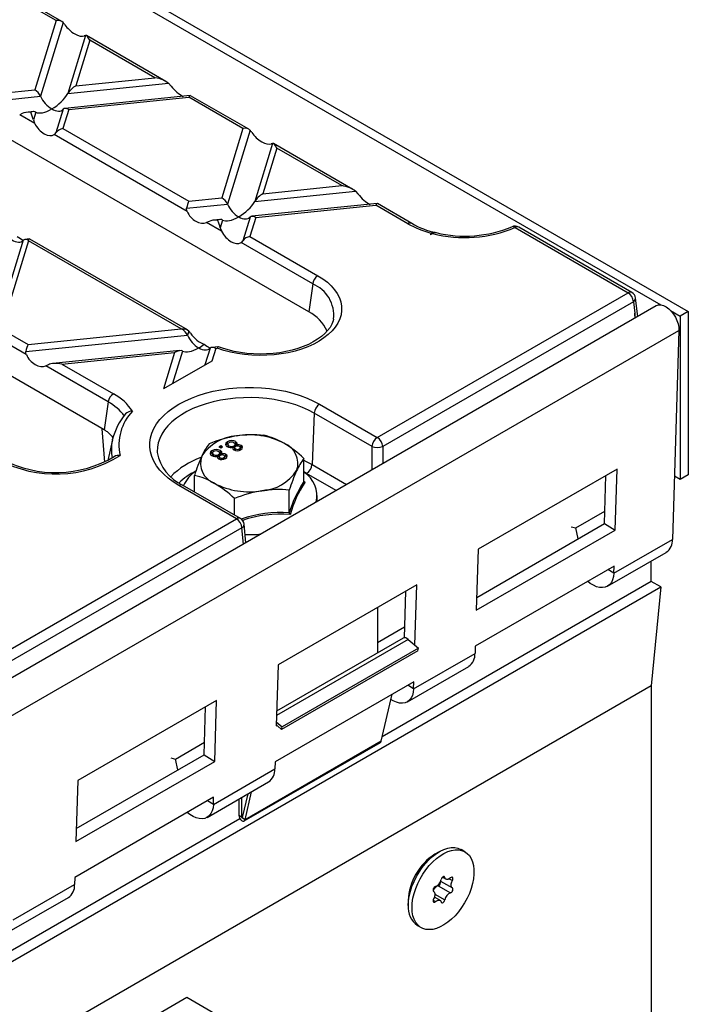
# Model space of a CAD drawing. Units: millimetres. Extents: x 105 to 6195, y 105 to 4350.
# Drawn here: x 5631 to 5720, y 3588 to 3719 of the extents above; entities that cross this region are included whole.
import ezdxf

# ---------------------------------------------------------------- set-up
doc = ezdxf.new("R2010")
doc.units = ezdxf.units.MM
doc.header["$LTSCALE"] = 15
doc.layers.add('HAURATON_PRODUCT_CONTOUR', color=7, linetype='Continuous', lineweight=25)

msp = doc.modelspace()

# ---------------------------------------------------------------- linework, layer by layer
at = {"layer": 'HAURATON_PRODUCT_CONTOUR'}
for p, q in [((5463.59, 3827.96), (5719.56, 3680.19)), ((5464.75, 3826.07), (5715.93, 3681.06)), ((5669.29, 3680.15), (5581.6, 3730.77)), ((5635.82, 3718.72), (5628.65, 3722.86)), ((5636.58, 3718.62), (5628.89, 3723.06)), ((5635.82, 3718.72), (5633.01, 3709.54)), ((5636.75, 3718.48), (5633.76, 3708.7)), ((5639.74, 3716.75), (5637.39, 3709.07)), ((5650.38, 3710.65), (5639.84, 3716.73)), ((5642.2, 3664.51), (5554.52, 3715.13)), ((5640.3, 3716.13), (5638.46, 3710.09)), ((5648.92, 3711.16), (5640.3, 3716.13)), ((5638.46, 3710.09), (5648.92, 3711.16)), ((5637.39, 3709.07), (5650.71, 3710.42)), ((5650.71, 3710.42), (5651.05, 3710.05)), ((5628.36, 3708.15), (5633.76, 3708.7)), ((5628.65, 3709.09), (5633.01, 3709.54)), ((5653.6, 3708.78), (5637, 3707.09)), ((5637.5, 3706.95), (5653.4, 3708.57)), ((5660.57, 3704.43), (5653.4, 3708.57)), ((5661.34, 3704.33), (5653.64, 3708.77)), ((5631.35, 3706.42), (5631, 3706.26)), ((5632.99, 3705.11), (5631, 3706.26)), ((5632.77, 3706.66), (5631.93, 3706.57)), ((5633.12, 3706.6), (5632.81, 3705.58)), ((5636.75, 3706.97), (5635.8, 3703.85)), ((5637.5, 3706.95), (5636.73, 3704.43)), ((5653.17, 3693.46), (5635.57, 3703.62)), ((5636.73, 3704.43), (5653.41, 3694.8)), ((5660.57, 3704.43), (5657.77, 3695.25)), ((5661.51, 3704.19), (5658.52, 3694.41)), ((5664.5, 3702.46), (5662.15, 3694.78)), ((5675.14, 3696.36), (5664.6, 3702.44)), ((5665.06, 3701.84), (5663.22, 3695.8)), ((5673.68, 3696.87), (5665.06, 3701.84)), ((5663.22, 3695.8), (5673.68, 3696.87)), ((5662.15, 3694.78), (5675.46, 3696.13)), ((5675.46, 3696.13), (5675.81, 3695.76)), ((5653.11, 3693.86), (5658.52, 3694.41)), ((5653.41, 3694.8), (5657.77, 3695.25)), ((5678.36, 3694.49), (5661.75, 3692.8)), ((5662.26, 3692.66), (5678.16, 3694.28)), ((5682.42, 3691.82), (5678.16, 3694.28)), ((5682.92, 3691.87), (5678.4, 3694.48)), ((5656.1, 3692.13), (5655.76, 3691.97)), ((5657.74, 3690.82), (5655.76, 3691.97)), ((5657.53, 3692.37), (5656.69, 3692.28)), ((5657.88, 3692.31), (5657.57, 3691.29)), ((5661.51, 3692.68), (5660.56, 3689.56)), ((5662.26, 3692.66), (5661.49, 3690.14)), ((5685.47, 3690.58), (5685.4, 3690.35)), ((5685.7, 3690.52), (5685.4, 3690.35)), ((5696.61, 3691.32), (5711.58, 3682.67)), ((5712.08, 3682.72), (5697.11, 3691.37)), ((5631.45, 3689.62), (5627.68, 3677.27)), ((5632.19, 3689.55), (5628.61, 3677.85)), ((5632.31, 3689.8), (5631.7, 3689.74)), ((5652.39, 3677.89), (5632.19, 3689.55)), ((5653.22, 3677.75), (5632.35, 3689.79)), ((5669.81, 3683.86), (5660.33, 3689.33)), ((5661.49, 3690.14), (5670.5, 3684.93)), ((5669.81, 3683.86), (5669.29, 3680.15)), ((5678.37, 3663.5), (5711.58, 3682.67)), ((5712.29, 3681.49), (5679.08, 3662.32)), ((5712.29, 3681.49), (5712.47, 3679.99)), ((5712.87, 3679.55), (5712.57, 3681.98)), ((5715.31, 3680.96), (5363.17, 3477.67)), ((5712.47, 3679.99), (5712.47, 3679.32)), ((5717.19, 3680.34), (5718.5, 3679.58)), ((5719.56, 3680.19), (5718.5, 3679.58)), ((5719.56, 3680.19), (5719.56, 3658.55)), ((5718.5, 3679.58), (5718.5, 3657.94)), ((5366.18, 3474.42), (5718.32, 3677.7)), ((5628.61, 3677.85), (5632.12, 3675.82)), ((5632.12, 3675.82), (5652.39, 3677.89)), ((5653.39, 3677.61), (5653.22, 3677.06)), ((5718.32, 3677.7), (5717.47, 3650.02)), ((5631.88, 3674.48), (5627.45, 3677.04)), ((5631.82, 3674.88), (5653.22, 3677.06)), ((5652.23, 3675.01), (5635.4, 3673.3)), ((5636.6, 3673.24), (5651.51, 3674.75)), ((5651.51, 3674.75), (5650.04, 3669.94)), ((5652.58, 3674.96), (5651.26, 3670.64)), ((5656.21, 3675.33), (5655.53, 3673.11)), ((5656.12, 3675.41), (5656.22, 3675.38)), ((5657.31, 3675.53), (5656.45, 3675.44)), ((5656.96, 3675.31), (5656.45, 3673.63)), ((5656.96, 3675.31), (5657.18, 3675.33)), ((5656.45, 3673.63), (5650.04, 3669.94)), ((5634.81, 3673.15), (5634.47, 3672.99)), ((5642.72, 3668.22), (5634.47, 3672.99)), ((5636.6, 3673.24), (5643.42, 3669.3)), ((5642.72, 3668.22), (5642.2, 3664.51)), ((5670.72, 3667.92), (5678.37, 3663.5)), ((5670.02, 3666.74), (5669.72, 3659.94)), ((5677.67, 3662.32), (5670.02, 3666.74)), ((5643.28, 3663.18), (5642.69, 3660.48)), ((5643.28, 3663.18), (5643.3, 3663.27)), ((5658.51, 3662.69), (5658.51, 3662.93)), ((5659.62, 3662.71), (5659.62, 3662.95)), ((5656.47, 3661.51), (5656.47, 3661.76)), ((5656.58, 3661.56), (5656.47, 3661.51)), ((5657.58, 3661.53), (5657.29, 3661.64)), ((5657.63, 3662.4), (5657.4, 3662.27)), ((5657.4, 3662.27), (5657.63, 3662.14)), ((5657.58, 3661.53), (5657.58, 3661.77)), ((5657.63, 3662.15), (5657.61, 3662.14)), ((5657.86, 3662.27), (5657.63, 3662.4)), ((5657.63, 3662.15), (5657.63, 3662.4)), ((5657.63, 3662.14), (5657.86, 3662.27)), ((5657.64, 3662.14), (5657.63, 3662.15)), ((5658.62, 3662.74), (5658.51, 3662.69)), ((5658.56, 3662.64), (5658.56, 3662.34)), ((5658.72, 3662.18), (5658.72, 3662.42)), ((5659.27, 3661.98), (5659.27, 3662.23)), ((5659.39, 3662.18), (5659.27, 3662.13)), ((5659.62, 3662.71), (5659.33, 3662.81)), ((5659.39, 3662.18), (5659.39, 3662.42)), ((5659.47, 3662.18), (5659.47, 3661.87)), ((5659.55, 3662.34), (5659.55, 3662.65)), ((5659.58, 3661.76), (5659.58, 3662)), ((5659.77, 3662.55), (5659.62, 3662.71)), ((5659.74, 3662.36), (5659.74, 3662.5)), ((5660.1, 3661.77), (5660.1, 3662.02)), ((5660.23, 3661.9), (5660.23, 3662.2)), ((5660.35, 3662.2), (5660.35, 3662.45)), ((5677.67, 3659.23), (5677.67, 3662.32)), ((5679.08, 3662.32), (5679.08, 3660.04)), ((5649.22, 3661.53), (5649.23, 3661.5)), ((5656.52, 3661.47), (5656.52, 3661.16)), ((5656.68, 3661), (5656.68, 3661.24)), ((5657.23, 3660.81), (5657.23, 3661.05)), ((5657.35, 3661), (5657.23, 3660.95)), ((5657.35, 3661), (5657.35, 3661.24)), ((5657.43, 3661), (5657.43, 3660.7)), ((5657.51, 3661.16), (5657.51, 3661.47)), ((5657.54, 3660.58), (5657.54, 3660.82)), ((5657.73, 3661.38), (5657.58, 3661.53)), ((5657.7, 3661.19), (5657.7, 3661.32)), ((5658.06, 3660.6), (5658.06, 3660.84)), ((5658.19, 3660.72), (5658.19, 3661.03)), ((5658.31, 3661.03), (5658.31, 3661.27)), ((5668.65, 3657.7), (5668.65, 3660.73)), ((5669.01, 3658.76), (5668.65, 3658.96)), ((5669.72, 3659.94), (5674.31, 3657.29)), ((5710.12, 3659.31), (5691.73, 3648.7)), ((5709.87, 3651.23), (5710.12, 3659.31)), ((5654.15, 3656.3), (5654.15, 3658.49)), ((5668.66, 3657.66), (5668.79, 3657.55)), ((5672.94, 3656.5), (5669.01, 3658.76)), ((5708.46, 3652.1), (5708.65, 3658.46)), ((5718.5, 3657.94), (5717.73, 3658.38)), ((5719.56, 3658.55), (5718.5, 3657.94)), ((5659.73, 3652.74), (5652.08, 3657.15)), ((5660.23, 3652.79), (5652.58, 3657.2)), ((5666.71, 3653.52), (5666.71, 3656.55)), ((5659.46, 3653.23), (5659.46, 3655.43)), ((5670.4, 3655.03), (5670.4, 3655.84)), ((5704.66, 3651.54), (5708.51, 3653.76)), ((5413.21, 3510.42), (5659.73, 3652.74)), ((5660.44, 3651.56), (5413.91, 3509.24)), ((5660.63, 3649.39), (5660.44, 3651.56)), ((5660.95, 3649.58), (5660.73, 3652.01)), ((5691.48, 3640.62), (5709.87, 3651.23)), ((5691.54, 3642.34), (5708.46, 3652.1)), ((5704.04, 3651.69), (5704.66, 3651.54)), ((5704.97, 3650.09), (5704.66, 3651.54)), ((5708.46, 3652.1), (5709.87, 3651.23)), ((5709.69, 3645.53), (5717.47, 3650.02)), ((5691.73, 3648.7), (5691.48, 3640.62)), ((5708.87, 3643.81), (5716.65, 3648.3)), ((5709.72, 3646.47), (5691.34, 3635.86)), ((5709.69, 3645.53), (5708.92, 3646.01)), ((5709.69, 3645.53), (5709.72, 3646.47)), ((5714.65, 3644.45), (5714.65, 3647.15)), ((5358.11, 3437.17), (5715.91, 3643.72)), ((5683.6, 3644), (5665.22, 3633.39)), ((5714.65, 3644.45), (5679.03, 3623.88)), ((5683.35, 3635.99), (5683.6, 3644)), ((5715.91, 3643.72), (5714.65, 3644.45)), ((5715.91, 3643.72), (5714.65, 3630.6)), ((5681.95, 3636.98), (5682.14, 3643.16)), ((5678.41, 3641), (5678.41, 3634.99)), ((5678.41, 3636.38), (5681.99, 3638.45)), ((5682.44, 3636.77), (5665.01, 3626.71)), ((5681.78, 3636.94), (5665.03, 3627.27)), ((5682.44, 3636.77), (5683.82, 3635.6)), ((5683.82, 3635.6), (5665.78, 3625.19)), ((5683.73, 3635.25), (5683.82, 3635.6)), ((5691.34, 3635.86), (5691.31, 3634.92)), ((5683.73, 3635.25), (5665.7, 3624.84)), ((5683.18, 3630.22), (5691.31, 3634.92)), ((5665.22, 3633.39), (5664.97, 3625.31)), ((5682.35, 3628.51), (5690.48, 3633.2)), ((5714.65, 3630.6), (5356.85, 3424.05)), ((5683.21, 3631.17), (5664.82, 3620.55)), ((5683.18, 3630.22), (5682.4, 3630.7)), ((5683.18, 3630.22), (5683.21, 3631.17)), ((5714.65, 3630.6), (5714.65, 3462.08)), ((5678.89, 3623.3), (5680.34, 3629.51)), ((5657.08, 3628.69), (5638.7, 3618.08)), ((5655.42, 3621.49), (5655.62, 3627.85)), ((5656.84, 3620.62), (5657.08, 3628.69)), ((5664.97, 3625.31), (5665.14, 3625.41)), ((5664.99, 3625.87), (5665.78, 3625.19)), ((5665.14, 3625.32), (5665.7, 3624.84)), ((5665.7, 3624.84), (5665.78, 3625.19)), ((5651.62, 3620.92), (5655.47, 3623.14)), ((5660.75, 3612.72), (5678.78, 3623.13)), ((5678.89, 3623.3), (5660.86, 3612.89)), ((5638.5, 3611.72), (5655.42, 3621.49)), ((5655.42, 3621.49), (5656.84, 3620.62)), ((5638.45, 3610), (5656.84, 3620.62)), ((5651.01, 3621.07), (5651.62, 3620.92)), ((5651.94, 3619.48), (5651.62, 3620.92)), ((5664.82, 3620.55), (5664.79, 3619.61)), ((5656.66, 3614.92), (5664.79, 3619.61)), ((5638.7, 3618.08), (5638.45, 3610)), ((5655.83, 3613.2), (5663.97, 3617.89)), ((5660.52, 3613.18), (5661.25, 3616.32)), ((5660.86, 3612.89), (5661.72, 3616.6)), ((5656.69, 3615.86), (5638.31, 3605.24)), ((5656.66, 3614.92), (5655.89, 3615.39)), ((5656.66, 3614.92), (5656.69, 3615.86)), ((5660.02, 3615.62), (5660.02, 3613.48)), ((5660.38, 3615.82), (5660.38, 3613.28)), ((5660.02, 3613.48), (5660.38, 3613.28)), ((5660.56, 3613.39), (5660.38, 3613.28)), ((5660.18, 3613.01), (5413.86, 3470.81)), ((5660.52, 3613.18), (5660.86, 3612.89)), ((5686.57, 3608.64), (5686.01, 3608.32)), ((5689.97, 3608.64), (5689.47, 3608.93)), ((5630.14, 3599.61), (5638.28, 3604.3)), ((5638.31, 3605.24), (5638.28, 3604.3)), ((5686.75, 3604.75), (5688.31, 3603.85)), ((5687.01, 3605.29), (5687.48, 3605.03)), ((5687.13, 3605.36), (5687.32, 3605.25)), ((5687.9, 3605.07), (5688.31, 3604.83)), ((5686.01, 3603.04), (5687.32, 3602.28)), ((5686.43, 3604.13), (5688.06, 3603.2)), ((5629.32, 3597.89), (5637.45, 3602.58)), ((5682.47, 3602.19), (5682.47, 3601.54)), ((5685.76, 3602.24), (5686.08, 3602.05)), ((5686.66, 3602.22), (5685.94, 3602.64)), ((5683.68, 3598.88), (5684.17, 3598.6)), ((5653.13, 3589.33), (5646.06, 3585.25)), ((5663.03, 3583.62), (5653.13, 3589.33))]:
    msp.add_line(p, q, dxfattribs=at)
at = {"layer": 'HAURATON_PRODUCT_CONTOUR', "flags": 128}
for points in [[(5639.74, 3716.75), (5639.58, 3716.69), (5639.56, 3716.69)], [(5632.81, 3705.58), (5632.97, 3705.15), (5632.99, 3705.11)], [(5664.5, 3702.46), (5664.34, 3702.4), (5664.32, 3702.4)], [(5653.17, 3693.46), (5653.11, 3693.69), (5653.11, 3693.86)], [(5657.57, 3691.29), (5657.72, 3690.86), (5657.74, 3690.82)], [(5670.5, 3684.93), (5671.16, 3684.52), (5671.75, 3684.07), (5672.27, 3683.59), (5672.71, 3683.08), (5673.07, 3682.56), (5673.34, 3682.01), (5673.53, 3681.46), (5673.63, 3680.9), (5673.64, 3680.33), (5673.56, 3679.77), (5673.39, 3679.21), (5673.13, 3678.67), (5672.79, 3678.14), (5672.37, 3677.63), (5671.87, 3677.15), (5671.29, 3676.69), (5670.65, 3676.27), (5669.94, 3675.88), (5669.17, 3675.53), (5668.35, 3675.22), (5667.48, 3674.96), (5666.58, 3674.74), (5665.64, 3674.57), (5664.69, 3674.45), (5663.72, 3674.39), (5662.74, 3674.37), (5661.76, 3674.41), (5660.8, 3674.49), (5659.85, 3674.63), (5658.92, 3674.82), (5658.03, 3675.05), (5657.18, 3675.33)], [(5715.31, 3680.96), (5715.35, 3680.98), (5715.63, 3681.07), (5715.94, 3681.06), (5716.27, 3680.97), (5716.62, 3680.8), (5716.96, 3680.55), (5717.29, 3680.23), (5717.59, 3679.85), (5717.85, 3679.44), (5718.06, 3679), (5718.21, 3678.55), (5718.3, 3678.11), (5718.32, 3677.7)], [(5672.57, 3679.18), (5672.53, 3678.97), (5672.35, 3678.52), (5672.11, 3678.09), (5671.79, 3677.67), (5671.41, 3677.27), (5670.96, 3676.88), (5670.45, 3676.51), (5669.88, 3676.16), (5669.25, 3675.84), (5668.57, 3675.55), (5667.84, 3675.29), (5667.07, 3675.07), (5666.27, 3674.88), (5665.44, 3674.73), (5664.58, 3674.63), (5663.71, 3674.57), (5662.84, 3674.55), (5661.96, 3674.58), (5661.1, 3674.65), (5660.24, 3674.76), (5659.42, 3674.91), (5658.62, 3675.11), (5657.85, 3675.34), (5657.33, 3675.53)], [(5653.62, 3677.31), (5653.49, 3677.48), (5653.39, 3677.61)], [(5631.88, 3674.48), (5631.82, 3674.71), (5631.82, 3674.88)], [(5657.31, 3675.52), (5657.26, 3675.5), (5657.19, 3675.33), (5657.18, 3675.33)], [(5652.08, 3657.15), (5651.34, 3657.62), (5650.67, 3658.11), (5650.08, 3658.64), (5649.56, 3659.19), (5649.12, 3659.77), (5648.77, 3660.36), (5648.5, 3660.97), (5648.32, 3661.59), (5648.23, 3662.22), (5648.23, 3662.85), (5648.32, 3663.48), (5648.5, 3664.1), (5648.77, 3664.71), (5649.12, 3665.3), (5649.56, 3665.88), (5650.08, 3666.43), (5650.67, 3666.96), (5651.34, 3667.45), (5652.08, 3667.92), (5652.88, 3668.34), (5653.74, 3668.73), (5654.65, 3669.07), (5655.61, 3669.37), (5656.61, 3669.63), (5657.64, 3669.83), (5658.7, 3669.98), (5659.77, 3670.09), (5660.86, 3670.14), (5661.95, 3670.14), (5663.03, 3670.09), (5664.11, 3669.98), (5665.16, 3669.83), (5666.19, 3669.63), (5667.19, 3669.37), (5668.15, 3669.07), (5669.06, 3668.73), (5669.92, 3668.34), (5670.72, 3667.92)], [(5670.02, 3666.74), (5669.26, 3667.14), (5668.44, 3667.5), (5667.57, 3667.83), (5666.65, 3668.11), (5665.7, 3668.34), (5664.72, 3668.53), (5663.72, 3668.67), (5662.69, 3668.76), (5661.66, 3668.79), (5660.63, 3668.78), (5659.6, 3668.72), (5658.58, 3668.6), (5657.59, 3668.44), (5656.62, 3668.23), (5655.69, 3667.97), (5654.79, 3667.67), (5653.95, 3667.33), (5653.16, 3666.94), (5652.43, 3666.52), (5651.76, 3666.06), (5651.16, 3665.58), (5650.64, 3665.06), (5650.2, 3664.52), (5649.83, 3663.96), (5649.55, 3663.39), (5649.35, 3662.8), (5649.24, 3662.21), (5649.22, 3661.61), (5649.22, 3661.53)], [(5642.28, 3660.26), (5642.11, 3662.45), (5641.94, 3664.66)], [(5642.62, 3664.26), (5643.21, 3663.69), (5643.36, 3663.46)], [(5658.51, 3662.93), (5658.31, 3662.77), (5658.26, 3662.57), (5658.33, 3662.42), (5658.49, 3662.29)], [(5659.74, 3662.5), (5659.82, 3662.63), (5659.81, 3662.77), (5659.62, 3662.95)], [(5656.47, 3661.76), (5656.28, 3661.59), (5656.22, 3661.4), (5656.29, 3661.24), (5656.45, 3661.12)], [(5656.68, 3661.24), (5656.56, 3661.35), (5656.53, 3661.47), (5656.58, 3661.56), (5656.68, 3661.64)], [(5657.35, 3661.64), (5657.47, 3661.54), (5657.5, 3661.42), (5657.45, 3661.32), (5657.35, 3661.24)], [(5657.7, 3661.32), (5657.78, 3661.45), (5657.77, 3661.59), (5657.58, 3661.77)], [(5658.51, 3662.69), (5658.31, 3662.53), (5658.3, 3662.48)], [(5658.72, 3662.42), (5658.6, 3662.52), (5658.57, 3662.65), (5658.62, 3662.74), (5658.72, 3662.82)], [(5658.72, 3662.18), (5658.6, 3662.28), (5658.57, 3662.37)], [(5659.39, 3662.82), (5659.51, 3662.72), (5659.54, 3662.59), (5659.49, 3662.5), (5659.39, 3662.42)], [(5659.54, 3662.37), (5659.54, 3662.35), (5659.49, 3662.25), (5659.39, 3662.18)], [(5659.58, 3662), (5659.49, 3662.08), (5659.47, 3662.18), (5659.52, 3662.25), (5659.6, 3662.31)], [(5660.12, 3662.32), (5660.21, 3662.24), (5660.22, 3662.15), (5660.18, 3662.08), (5660.1, 3662.02)], [(5660.35, 3662.2), (5660.2, 3662.27), (5660.18, 3662.27)], [(5660.3, 3661.9), (5660.47, 3662.04), (5660.53, 3662.21), (5660.48, 3662.34), (5660.35, 3662.45)], [(5660.49, 3662.08), (5660.48, 3662.09), (5660.35, 3662.2)], [(5656.47, 3661.51), (5656.28, 3661.35), (5656.26, 3661.3)], [(5656.68, 3661), (5656.56, 3661.1), (5656.53, 3661.19)], [(5657.5, 3661.19), (5657.5, 3661.17), (5657.45, 3661.08), (5657.35, 3661)], [(5657.54, 3660.82), (5657.45, 3660.9), (5657.43, 3661), (5657.48, 3661.07), (5657.56, 3661.13)], [(5658.08, 3661.14), (5658.17, 3661.06), (5658.18, 3660.97), (5658.14, 3660.9), (5658.06, 3660.84)], [(5658.31, 3661.03), (5658.16, 3661.09), (5658.14, 3661.09)], [(5658.26, 3660.72), (5658.43, 3660.86), (5658.49, 3661.03), (5658.44, 3661.16), (5658.31, 3661.27)], [(5658.45, 3660.9), (5658.44, 3660.92), (5658.31, 3661.03)], [(5668.65, 3660.49), (5668.96, 3660.34), (5669.72, 3659.94)], [(5709.69, 3645.53), (5709.65, 3645.08), (5709.54, 3644.67), (5709.37, 3644.32), (5709.15, 3644.03), (5708.88, 3643.82), (5708.56, 3643.68), (5708.21, 3643.63), (5707.82, 3643.65), (5707.42, 3643.75), (5707, 3643.94), (5706.58, 3644.19), (5706.23, 3644.46)], [(5683.18, 3630.22), (5683.13, 3629.77), (5683.02, 3629.36), (5682.86, 3629.01), (5682.64, 3628.73), (5682.36, 3628.51), (5682.05, 3628.38), (5681.69, 3628.32), (5681.31, 3628.34), (5680.9, 3628.45), (5680.49, 3628.63), (5680.17, 3628.81)], [(5678.78, 3623.13), (5678.83, 3623.17), (5678.89, 3623.3)], [(5656.66, 3614.92), (5656.61, 3614.46), (5656.51, 3614.05), (5656.34, 3613.7), (5656.12, 3613.42), (5655.85, 3613.21), (5655.53, 3613.07), (5655.18, 3613.01), (5654.79, 3613.04), (5654.39, 3613.14), (5653.97, 3613.32), (5653.55, 3613.58), (5653.2, 3613.84)], [(5660.02, 3613.48), (5660.05, 3613.29), (5660.13, 3613.1), (5660.25, 3612.92), (5660.4, 3612.78), (5660.55, 3612.7), (5660.69, 3612.7), (5660.8, 3612.76), (5660.86, 3612.89)], [(5660.38, 3613.28), (5660.38, 3613.25), (5660.39, 3613.21), (5660.41, 3613.18), (5660.44, 3613.16), (5660.46, 3613.15), (5660.49, 3613.15), (5660.51, 3613.16), (5660.52, 3613.18)], [(5682.47, 3601.54), (5682.5, 3602.14), (5682.6, 3602.77), (5682.75, 3603.41), (5682.96, 3604.06), (5683.23, 3604.71), (5683.54, 3605.35), (5683.91, 3605.96), (5684.31, 3606.55), (5684.75, 3607.09), (5685.21, 3607.59), (5685.7, 3608.03), (5686.2, 3608.4), (5686.7, 3608.71), (5687.2, 3608.95), (5687.7, 3609.11), (5688.17, 3609.19), (5688.63, 3609.19), (5689.05, 3609.11), (5689.43, 3608.96), (5689.47, 3608.93)], [(5682.97, 3601.25), (5683, 3601.85), (5683.09, 3602.48), (5683.25, 3603.12), (5683.46, 3603.78), (5683.72, 3604.43), (5684.04, 3605.06), (5684.4, 3605.68), (5684.8, 3606.26), (5685.24, 3606.81), (5685.71, 3607.3), (5686.19, 3607.74), (5686.69, 3608.12), (5687.2, 3608.43), (5687.7, 3608.66), (5688.19, 3608.82), (5688.67, 3608.91), (5689.12, 3608.91), (5689.54, 3608.83), (5689.92, 3608.67), (5690.26, 3608.43), (5690.56, 3608.13), (5690.8, 3607.75), (5690.98, 3607.31), (5691.1, 3606.82), (5691.16, 3606.28), (5691.16, 3605.69), (5691.1, 3605.08), (5690.98, 3604.44), (5690.8, 3603.79), (5690.56, 3603.14), (5690.26, 3602.5), (5689.92, 3601.87), (5689.54, 3601.27), (5689.12, 3600.7), (5688.67, 3600.18), (5688.19, 3599.71), (5687.7, 3599.3), (5687.2, 3598.96), (5686.69, 3598.69), (5686.19, 3598.49), (5685.71, 3598.37), (5685.24, 3598.33), (5684.8, 3598.37), (5684.4, 3598.48), (5684.04, 3598.68), (5683.72, 3598.95), (5683.46, 3599.29), (5683.25, 3599.7), (5683.09, 3600.17), (5683, 3600.69), (5682.97, 3601.25)], [(5687.32, 3605.25), (5687.29, 3605.32), (5687.23, 3605.36), (5687.15, 3605.37), (5687.07, 3605.34), (5686.99, 3605.27), (5686.91, 3605.18), (5686.85, 3605.07), (5686.82, 3604.96)], [(5688.06, 3605.19), (5687.94, 3605.1), (5687.82, 3605.03), (5687.71, 3604.99), (5687.6, 3604.99), (5687.5, 3605.01), (5687.42, 3605.07), (5687.36, 3605.15), (5687.32, 3605.25)], [(5688.31, 3604.83), (5688.36, 3604.94), (5688.39, 3605.05), (5688.39, 3605.15), (5688.36, 3605.22), (5688.3, 3605.27), (5688.23, 3605.28), (5688.14, 3605.25), (5688.06, 3605.19)], [(5688.31, 3603.85), (5688.23, 3603.91), (5688.18, 3603.99), (5688.14, 3604.1), (5688.13, 3604.23), (5688.14, 3604.38), (5688.18, 3604.53), (5688.23, 3604.68), (5688.31, 3604.83)], [(5686.08, 3604.05), (5686, 3604.01), (5685.91, 3603.94), (5685.84, 3603.84), (5685.78, 3603.74), (5685.75, 3603.63), (5685.75, 3603.53), (5685.78, 3603.45), (5685.83, 3603.4)], [(5685.83, 3603.4), (5685.91, 3603.34), (5685.96, 3603.25), (5686, 3603.14), (5686.01, 3603.01), (5686, 3602.87), (5685.96, 3602.71), (5685.91, 3602.56), (5685.83, 3602.41)], [(5688.06, 3603.2), (5688.14, 3603.23), (5688.23, 3603.3), (5688.3, 3603.4), (5688.36, 3603.51), (5688.39, 3603.62), (5688.39, 3603.72), (5688.36, 3603.8), (5688.31, 3603.85)], [(5685.83, 3602.41), (5685.78, 3602.3), (5685.75, 3602.19), (5685.75, 3602.1), (5685.78, 3602.02), (5685.84, 3601.98), (5685.91, 3601.97), (5686, 3601.99), (5686.08, 3602.05)], [(5686.08, 3602.05), (5686.2, 3602.15), (5686.32, 3602.21), (5686.43, 3602.25), (5686.54, 3602.25), (5686.64, 3602.23), (5686.72, 3602.18), (5686.78, 3602.09), (5686.82, 3601.99)], [(5686.82, 3601.99), (5686.85, 3601.92), (5686.91, 3601.88), (5686.99, 3601.87), (5687.07, 3601.91), (5687.15, 3601.97), (5687.23, 3602.06), (5687.29, 3602.17), (5687.32, 3602.28)]]:
    msp.add_lwpolyline(points, dxfattribs=at)
at = {"layer": 'HAURATON_PRODUCT_CONTOUR'}
for centre, radius, start, end in [((5633.52, 3715.8), 4.2, 34.5602, 39.7222), ((5635.16, 3704.25), 0.752, 302.9642, 327.9346), ((5658.28, 3701.51), 4.2, 34.5602, 39.7222), ((5682.72, 3691.42), 0.49, 64.8679, 126.5213), ((5688.68, 3702.91), 12.74, 240.5734, 255.3818), ((5688.57, 3701.79), 11.41, 240.3674, 257.7862), ((5685.89, 3689.25), 1.4, 77.1651, 107.4405), ((5689.96, 3707.31), 17.32, 255.7559, 292.5556), ((5686.06, 3689.95), 0.678, 78.4718, 122.1434), ((5689.98, 3706.36), 16.18, 256.311, 292.5739), ((5696.61, 3690.5), 1, 60.0027, 114.2881), ((5696.32, 3691.03), 0.401, 45.2441, 108.7547), ((5696.9, 3690.91), 0.498, 65.3286, 125.9818), ((5659.92, 3689.96), 0.752, 302.9642, 327.9346), ((5671.35, 3683.62), 1.56, 122.9068, 171.3096), ((5668.08, 3679.67), 4.53, 353.8056, 67.6121), ((5711.87, 3682.28), 0.484, 64.4132, 126.8973), ((5710.74, 3681.37), 1.55, 4.4665, 57.2659), ((5711.58, 3681.86), 1, 7.0296, 60.0027), ((5712.03, 3681.97), 0.542, 298.1284, 0.9925), ((5666.89, 3675.45), 5.27, 23.8356, 63.0029), ((5644.27, 3667.99), 1.56, 122.9068, 171.3096), ((5639.55, 3662.42), 6.61, 36.3953, 61.318), ((5640.08, 3663.11), 7.03, 33.4864, 61.6373), ((5650.62, 3662.52), 6.47, 136.2378, 192.4436), ((5645.87, 3665.84), 1.16, 86.4526, 137.2787), ((5671.56, 3666.61), 1.55, 122.7341, 175.5335), ((5650.92, 3661.51), 7.81, 139.108, 166.9246), ((5638.18, 3657.53), 8.06, 56.5835, 60.0321), ((5649.28, 3661.86), 6.14, 167.6427, 189.9253), ((5660.1, 3657.74), 5.99, 93.6877, 146.3069), ((5662.42, 3647.4), 16.53, 99.3864, 112.4774), ((5659.08, 3661.94), 1.15, 62.1281, 119.6333), ((5659.06, 3662.22), 0.684, 60.5629, 119.6107), ((5661.88, 3649.05), 14.81, 84.3405, 98.3987), ((5661.42, 3653.93), 9.93, 62.5433, 99.8706), ((5661.03, 3654.14), 9.93, 59.9916, 76.5395), ((5679.21, 3662.2), 1.55, 122.7341, 175.5335), ((5677.54, 3662.2), 1.55, 4.4665, 57.2659), ((5662.17, 3657.93), 7.71, 142.0005, 156.0641), ((5657.04, 3660.76), 1.15, 62.1281, 119.6333), ((5657.02, 3661.05), 0.684, 60.5629, 119.6107), ((5658.95, 3663.13), 0.954, 240.8666, 289.6028), ((5659.06, 3663.02), 0.686, 240.6251, 299.2354), ((5659.43, 3662.08), 0.216, 135.1348, 251.4705), ((5659.8, 3662.74), 0.981, 243.0522, 300.4546), ((5659.83, 3662.47), 0.53, 242.8032, 300.9262), ((5659.87, 3661.86), 0.522, 62.0576, 121.1264), ((5659.99, 3661.76), 0.779, 62.3405, 108.4817), ((5665, 3660.07), 2.85, 340.3891, 69.4078), ((5658.17, 3649.63), 15.27, 46.6585, 59.168), ((5678.37, 3663.87), 1.7, 245.4503, 294.5497), ((5635.78, 3674.7), 16.03, 242.0082, 302.0835), ((5635.8, 3673.99), 15.13, 242.2679, 300.6873), ((5644.09, 3660.13), 1.01, 78.1392, 123.9284), ((5655.03, 3662.56), 5.89, 190.1661, 245.4619), ((5658.47, 3650.92), 10.51, 109.3054, 135.2833), ((5676.49, 3651.5), 23.41, 155.9119, 162.6323), ((5657.81, 3660.1), 2.85, 160.3891, 249.4078), ((5656.91, 3661.95), 0.954, 240.8666, 289.6028), ((5657.02, 3661.84), 0.686, 240.6251, 299.2354), ((5657.39, 3660.9), 0.216, 135.1348, 251.4705), ((5657.76, 3661.57), 0.981, 243.0522, 300.4546), ((5657.79, 3661.3), 0.53, 242.8032, 300.9262), ((5657.83, 3660.68), 0.522, 62.0576, 121.1264), ((5657.95, 3660.58), 0.779, 62.3405, 108.4817), ((5674.85, 3655.91), 7.85, 142.1282, 155.9364), ((5658.16, 3651.2), 8.73, 116.0334, 133.9073), ((5657.11, 3655.01), 4.91, 124.9798, 154.2111), ((5662.7, 3662.44), 5.99, 273.6877, 326.3069), ((5689.45, 3649.41), 23.83, 155.9715, 162.5726), ((5668.17, 3660.06), 1.55, 302.7341, 355.5335), ((5651.84, 3648.84), 9.93, 59.9919, 76.5392), ((5681.51, 3649.19), 15.42, 146.4982, 163.7049), ((5666.68, 3655.8), 3.69, 346.8108, 57.6944), ((5668.82, 3657.72), 0.17, 186.1082, 258.2382), ((5652.37, 3656.75), 0.496, 65.2021, 126.1084), ((5661.39, 3666.31), 9.99, 242.6738, 279.7402), ((5648.99, 3644.33), 15.26, 46.6545, 59.1721), ((5665.81, 3640.04), 16.64, 99.4291, 112.4346), ((5665.25, 3641.85), 14.77, 84.3191, 98.42), ((5680.9, 3649.34), 14.63, 145.8593, 164.3438), ((5660.02, 3652.34), 0.496, 65.2021, 126.1084), ((5658.89, 3651.44), 1.55, 4.4665, 57.2659), ((5659.73, 3651.92), 1, 5.1864, 60.0027), ((5665.54, 3637.48), 16.08, 85.8408, 108.8785), ((5665.46, 3638.02), 15.33, 84.9685, 108.88), ((5667.11, 3653.56), 0.399, 185.5287, 221.5318), ((5660.22, 3652.01), 0.502, 295.0182, 0.0344), ((5661.4, 3666.14), 15.5, 267.9531, 275.6476), ((5715.56, 3649.88), 1.91, 304.4404, 4.167), ((5681.99, 3636.39), 0.589, 40.5145, 111.4336), ((5689.4, 3634.78), 1.91, 304.4404, 4.167), ((5662.88, 3619.47), 1.91, 304.4404, 4.167), ((5690.09, 3601.88), 7.63, 122.3903, 177.6151), ((5636.37, 3604.16), 1.91, 304.4404, 4.167), ((5685.64, 3605.16), 1.2, 291.7565, 350.6543), ((5686.27, 3604.59), 0.486, 288.9863, 14.9906), ((5686.81, 3603.1), 1.11, 110.1884, 160.8028), ((5688.5, 3602.09), 1.2, 111.7565, 170.6543), ((5685.42, 3601.27), 2.96, 174.8334, 233.8544)]:
    msp.add_arc(centre, radius, start, end, dxfattribs=at)
for centre, major_axis, ratio, start_param, end_param in [((5635.82, 3717.9), (1.04, 0.41), 0.7086, 0.251283, 1.298481), ((5638.22, 3718.35), (1.56, -1.53), 0.486031, 4.355324, 6.046808), ((5640.3, 3715.31), (-0.57, 1.44), 0.222078, 5.225553, 6.27275), ((5648.92, 3710.34), (2.06, -0.44), 0.380496, 0.604938, 1.652136), ((5638.46, 3709.28), (1.16, 0.95), 0.449224, 1.217141, 2.264338), ((5652.06, 3710.36), (-1.63, 1.76), 0.404431, 1.377055, 2.323447), ((5633.01, 3708.72), (-0.715, 0.87), 0.555624, 4.259695, 5.306892), ((5635.26, 3708.65), (-1.43, 1.74), 0.555624, 1.118102, 2.1653), ((5635.26, 3708.65), (2.31, 1.9), 0.449224, 4.358734, 5.405931), ((5653.4, 3707.75), (0.22, 1.02), 0.252318, 6.201846, 6.987163), ((5633.14, 3705.69), (2.06, -0.44), 0.380496, 1.986511, 2.699334), ((5632.05, 3705.58), (1.16, 0.95), 0.449224, 0.169943, 0.882765), ((5632.25, 3706.2), (-0.57, 1.44), 0.222078, 4.178355, 4.891177), ((5635.26, 3708.65), (2.31, 1.9), 0.449224, 3.311536, 4.358734), ((5635.26, 3708.65), (-1.43, 1.74), 0.555624, 2.1653, 3.212497), ((5637.5, 3706.13), (-0.715, 0.87), 0.555624, 5.306892, 6.35409), ((5634.33, 3705.61), (-1.25, 1.99), 0.601975, 1.447368, 3.138852), ((5636.73, 3703.61), (1.04, 0.41), 0.7086, 1.298481, 2.345678), ((5660.57, 3703.61), (1.04, 0.41), 0.7086, 0.251283, 1.298481), ((5662.98, 3704.06), (1.56, -1.53), 0.486031, 4.355324, 6.046808), ((5665.06, 3701.02), (-0.57, 1.44), 0.222078, 5.225553, 6.27275), ((5673.68, 3696.05), (2.06, -0.44), 0.380496, 0.604938, 1.652136), ((5663.22, 3694.98), (1.16, 0.95), 0.449224, 1.217141, 2.264338), ((5676.82, 3696.07), (-1.63, 1.76), 0.404431, 1.377055, 2.323447), ((5653.41, 3693.99), (0.22, 1.02), 0.252318, 0.703977, 1.751175), ((5657.77, 3694.43), (-0.715, 0.87), 0.555624, 4.259695, 5.306892), ((5660.01, 3694.36), (-1.43, 1.74), 0.555624, 1.118102, 2.1653), ((5660.01, 3694.36), (2.31, 1.9), 0.449224, 4.358734, 5.405931), ((5678.16, 3693.46), (0.22, 1.02), 0.252318, 6.201846, 6.987163), ((5654.75, 3693.82), (-1.26, 1.72), 0.730245, 1.268986, 2.96047), ((5662.26, 3691.84), (-0.715, 0.87), 0.555624, 5.306892, 6.35409), ((5657.89, 3691.4), (2.06, -0.44), 0.380496, 1.986511, 2.699334), ((5656.81, 3691.29), (1.16, 0.95), 0.449224, 0.169943, 0.882765), ((5657, 3691.91), (-0.57, 1.44), 0.222078, 4.178355, 4.891177), ((5660.01, 3694.36), (2.31, 1.9), 0.449224, 3.311536, 4.358734), ((5660.01, 3694.36), (-1.43, 1.74), 0.555624, 2.1653, 3.212497), ((5659.08, 3691.32), (-1.25, 1.99), 0.601975, 1.447368, 3.138852), ((5629.96, 3691.3), (-1.43, 1.74), 0.555624, 2.1653, 3.212497), ((5630.78, 3691.38), (-1.63, 1.76), 0.404431, 1.926679, 2.391278), ((5632.2, 3688.78), (-0.715, 0.87), 0.555624, 5.377686, 6.35409), ((5632.12, 3688.77), (0.22, 1.02), 0.252318, 6.201846, 6.916369), ((5632.19, 3688.73), (-0.57, 1.44), 0.222078, 5.225553, 5.296346), ((5661.49, 3689.32), (1.04, 0.41), 0.7086, 1.298481, 2.345678), ((5711.77, 3680.35), (-0.73, 11.91), 0.057207, 4.623999, 4.678241), ((5652.39, 3677.07), (2.06, -0.44), 0.380496, 1.581342, 1.652136), ((5652.46, 3677.03), (1.04, 0.41), 0.7086, 0.251283, 1.227687), ((5652.47, 3677.08), (-0.715, 0.87), 0.555624, 4.259695, 5.236099), ((5654.86, 3677.48), (1.56, -1.53), 0.486031, 4.355324, 5.497184), ((5654.71, 3677.01), (-1.43, 1.74), 0.555624, 1.118102, 2.1653), ((5632.12, 3675.01), (0.22, 1.02), 0.252318, 0.703977, 1.751175), ((5651.51, 3673.94), (1.16, 0.95), 0.449224, 0.169943, 1.217141), ((5654.71, 3677.01), (2.31, 1.9), 0.449224, 3.311536, 4.358734), ((5654.71, 3677.01), (2.31, 1.9), 0.449224, 4.358734, 4.654851), ((5654.71, 3677.01), (-1.43, 1.74), 0.555624, 2.1653, 3.212497), ((5655.53, 3677.09), (-1.63, 1.76), 0.404431, 1.926679, 2.319789), ((5656.96, 3674.49), (-0.715, 0.87), 0.555624, 5.306892, 6.35409), ((5633.46, 3674.85), (-1.26, 1.72), 0.730245, 1.268986, 2.96047), ((5636.6, 3672.42), (2.06, -0.44), 0.380496, 1.652136, 2.699334)]:
    msp.add_ellipse(centre, major_axis=major_axis, ratio=ratio, start_param=start_param, end_param=end_param, dxfattribs=at)

doc.saveas('drawing.dxf')
